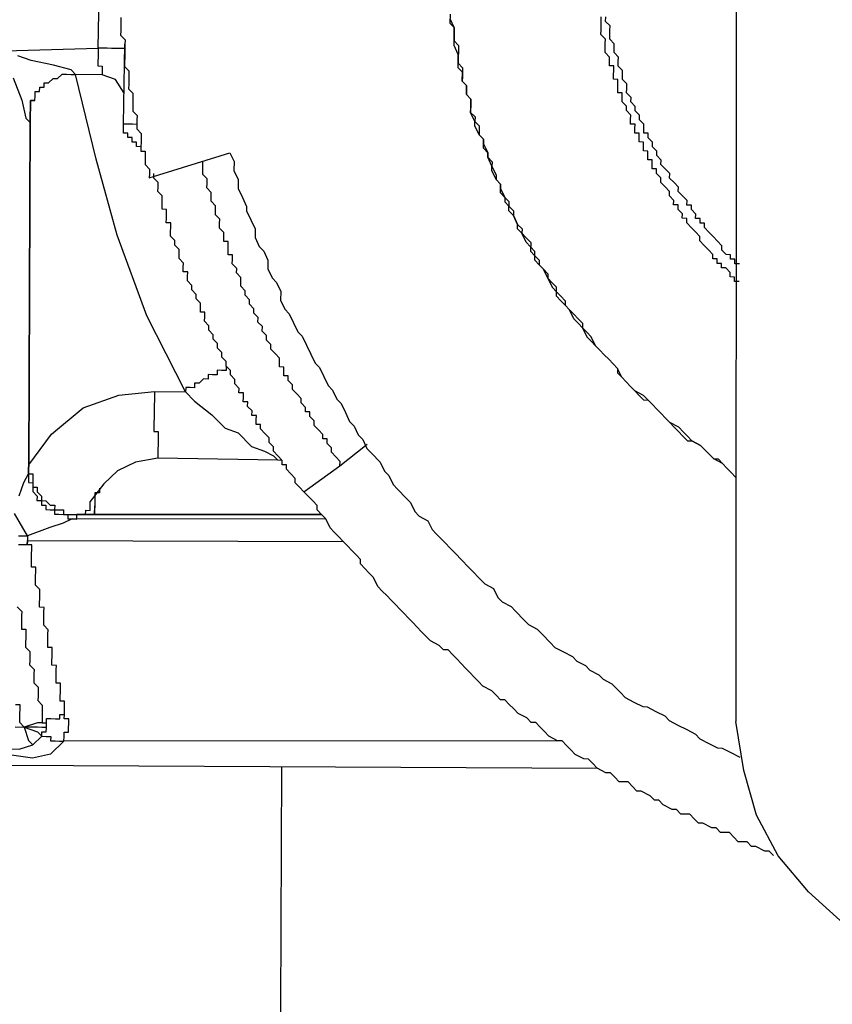
# Model space of a CAD drawing. Units: inches. Extents: x -84 to 88, y -6 to 113.
# Drawn here: x -8 to -8, y 99 to 100 of the extents above; entities that cross this region are included whole.
import ezdxf

# ---------------------------------------------------------------- set-up
doc = ezdxf.new("R2010")
doc.units = ezdxf.units.IN
doc.header["$MEASUREMENT"] = 0

# ---------------------------------------------------------------- blocks, each defined once
blk = doc.blocks.new('PeakFlow C top')
at = {"color": 9}
for p, q in [((-22.91387, 42.6665), (-22.9145, 41.32793)), ((-22.9077, 41.28646), (-22.9145, 41.32793)), ((-22.89707, 41.24867), (-22.9077, 41.28646)), ((-22.87886, 41.21452), (-22.89707, 41.24867)), ((-22.85307, 41.18399), (-22.87886, 41.21452)), ((-22.82346, 41.15715), (-22.85307, 41.18399))]:
    blk.add_line(p, q, dxfattribs=at)
at = {"color": 9, "flags": 128}
for points in [[(-23.43435, 41.92351), (-23.43441, 41.91975), (-23.43448, 41.91599), (-23.43455, 41.91223), (-23.43461, 41.90847), (-23.43092, 41.90465), (-23.43098, 41.90089), (-23.43105, 41.89713), (-23.43111, 41.89337), (-23.43118, 41.88961), (-23.43124, 41.88585), (-23.43131, 41.88209), (-23.42761, 41.87827), (-23.42768, 41.87451), (-23.42774, 41.87075), (-23.42781, 41.86699), (-23.42787, 41.86323), (-23.42418, 41.85941), (-23.42424, 41.85565), (-23.42431, 41.85189), (-23.42438, 41.84813), (-23.42444, 41.84437), (-23.42075, 41.84055), (-23.42081, 41.83679), (-23.42088, 41.83303), (-23.42094, 41.82927), (-23.41725, 41.82545), (-23.41731, 41.82169), (-23.41738, 41.81793), (-23.41744, 41.81417), (-23.41751, 41.81041), (-23.41375, 41.81035), (-23.41381, 41.80659), (-23.41388, 41.80283), (-23.41394, 41.79907), (-23.41025, 41.79525), (-23.41032, 41.79149), (-23.41038, 41.78773), (-23.34233, 41.80911), (-23.3387, 41.80153), (-23.33883, 41.79401), (-23.3352, 41.78643), (-23.33533, 41.77891), (-23.3317, 41.77133), (-23.32808, 41.76374), (-23.32814, 41.75998), (-23.32451, 41.7524), (-23.32088, 41.74482), (-23.32101, 41.7373), (-23.31738, 41.72972), (-23.31369, 41.72589), (-23.31006, 41.71831), (-23.31019, 41.71079), (-23.30656, 41.70321), (-23.30287, 41.69939), (-23.29924, 41.6918), (-23.29937, 41.68429), (-23.29574, 41.6767), (-23.29205, 41.67288), (-23.28842, 41.6653), (-23.28479, 41.65771), (-23.2811, 41.65389), (-23.27747, 41.64631), (-23.27384, 41.63872), (-23.27021, 41.63114), (-23.26652, 41.62732), (-23.26289, 41.61973), (-23.25926, 41.61215), (-23.25557, 41.60833), (-23.25194, 41.60074), (-23.24824, 41.59692), (-23.24462, 41.58934), (-23.24099, 41.58175), (-23.23729, 41.57793), (-23.23366, 41.57035), (-23.22997, 41.56652), (-23.22634, 41.55894), (-23.22265, 41.55511), (-23.21526, 41.54747), (-23.21163, 41.53988), (-23.20794, 41.53606), (-23.20431, 41.52848), (-23.20062, 41.52465), (-23.19323, 41.517), (-23.18953, 41.51318), (-23.18591, 41.5056), (-23.18221, 41.50177), (-23.17476, 41.49788), (-23.17113, 41.4903), (-23.16744, 41.48648), (-23.16005, 41.47883), (-23.15635, 41.47501), (-23.15266, 41.47118), (-23.14527, 41.46353), (-23.14158, 41.45971), (-23.13789, 41.45589), (-23.1305, 41.44824), (-23.1268, 41.44441), (-23.11935, 41.44052), (-23.11572, 41.43294), (-23.11203, 41.42912), (-23.10458, 41.42523), (-23.10088, 41.4214), (-23.09349, 41.41376), (-23.0898, 41.40993), (-23.08235, 41.40604), (-23.07865, 41.40222), (-23.07127, 41.39457), (-23.06757, 41.39075), (-23.06012, 41.38686), (-23.05267, 41.38297), (-23.04897, 41.37914), (-23.04152, 41.37525), (-23.03783, 41.37143), (-23.03037, 41.36754), (-23.02668, 41.36372), (-23.01923, 41.35983), (-23.01184, 41.35218), (-23.00815, 41.34836), (-23.00069, 41.34447), (-22.99324, 41.34058), (-22.98948, 41.34051), (-22.98203, 41.33662), (-22.97458, 41.33273), (-22.97088, 41.32891), (-22.96343, 41.32502), (-22.95598, 41.32113), (-22.94852, 41.31724), (-22.94483, 41.31342), (-22.93738, 41.30953), (-22.92993, 41.30564), (-22.92617, 41.30558), (-22.91871, 41.30169), (-22.91126, 41.2978)], [(-23.5237, 41.32345), (-23.51619, 41.32332), (-23.51262, 41.31197), (-23.50893, 41.30815)], [(-23.52548, 41.87244), (-23.51828, 41.85352), (-23.51478, 41.83842), (-23.51109, 41.83459), (-23.51103, 41.83835), (-23.51096, 41.84211), (-23.5109, 41.84587), (-23.51083, 41.84963), (-23.51077, 41.85339), (-23.50701, 41.85332), (-23.50694, 41.85708), (-23.50688, 41.86084), (-23.50312, 41.86078), (-23.50305, 41.86454), (-23.49929, 41.86447), (-23.49923, 41.86823), (-23.49547, 41.86816), (-23.49165, 41.87186), (-23.48789, 41.87179), (-23.48406, 41.87549), (-23.4803, 41.87542), (-23.47654, 41.87536), (-23.47279, 41.87529), (-23.47648, 41.87912), (-23.49145, 41.88314), (-23.51018, 41.88722), (-23.52139, 41.89117)], [(-23.5326, 41.89513), (-23.4536, 41.89752), (-23.45256, 41.95766)], [(-23.15606, 41.92621), (-23.15619, 41.91869), (-23.1525, 41.91486), (-23.15256, 41.91111), (-23.15269, 41.90359), (-23.149, 41.89976), (-23.14906, 41.896), (-23.14919, 41.88849), (-23.14926, 41.88473), (-23.14556, 41.8809), (-23.14569, 41.87339), (-23.14576, 41.86963), (-23.14207, 41.8658), (-23.1422, 41.85829), (-23.1385, 41.85446), (-23.13857, 41.8507), (-23.1387, 41.84318), (-23.135, 41.83936), (-23.13507, 41.8356), (-23.13137, 41.83178), (-23.1315, 41.82426), (-23.12781, 41.82044), (-23.12788, 41.81668), (-23.12425, 41.80909), (-23.12431, 41.80533), (-23.12062, 41.80151), (-23.12068, 41.79775), (-23.11706, 41.79017), (-23.11712, 41.78641), (-23.11343, 41.78259), (-23.11349, 41.77883), (-23.10986, 41.77124), (-23.10993, 41.76749), (-23.10623, 41.76366), (-23.10254, 41.75984), (-23.10261, 41.75608), (-23.09898, 41.7485), (-23.09528, 41.74467), (-23.09535, 41.74091), (-23.09165, 41.73709), (-23.08796, 41.73326), (-23.08809, 41.72575), (-23.0844, 41.72192), (-23.0807, 41.7181), (-23.08077, 41.71434), (-23.07707, 41.71052), (-23.07338, 41.70669), (-23.07345, 41.70293), (-23.06982, 41.69535), (-23.06612, 41.69153), (-23.06243, 41.6877), (-23.05874, 41.68388), (-23.0588, 41.68012), (-23.05511, 41.67629), (-23.05141, 41.67247), (-23.04772, 41.66865), (-23.04403, 41.66482), (-23.04409, 41.66106), (-23.04046, 41.65348), (-23.03677, 41.64966), (-23.03307, 41.64583), (-23.02938, 41.64201), (-23.02569, 41.63818), (-23.02199, 41.63436), (-23.0183, 41.63054), (-23.01461, 41.62671), (-23.01467, 41.62295), (-23.01098, 41.61913), (-23.00728, 41.61531), (-23.00359, 41.61148), (-22.99989, 41.60766), (-22.9962, 41.60383), (-22.99251, 41.60001), (-22.98875, 41.59994), (-22.98505, 41.59612), (-22.98136, 41.5923), (-22.97767, 41.58847), (-22.97397, 41.58465), (-22.97028, 41.58082), (-22.96659, 41.577), (-22.96289, 41.57318), (-22.9592, 41.56935), (-22.9555, 41.56553), (-22.95175, 41.56546), (-22.94429, 41.56157), (-22.9406, 41.55775), (-22.9369, 41.55393), (-22.93321, 41.5501), (-22.92945, 41.55004), (-22.92576, 41.54621), (-22.92206, 41.54239), (-22.91837, 41.53856), (-22.91468, 41.53474), (-22.91837, 41.53856), (-22.92206, 41.54239), (-22.92576, 41.54621), (-22.93321, 41.5501), (-22.9369, 41.55393), (-22.9406, 41.55775), (-22.94429, 41.56157), (-22.95175, 41.56546), (-22.95544, 41.56929), (-22.95913, 41.57311), (-22.96283, 41.57693), (-22.97028, 41.58082), (-22.97397, 41.58465), (-22.97767, 41.58847), (-22.98136, 41.5923), (-22.98505, 41.59612), (-22.98875, 41.59994), (-22.99244, 41.60377), (-22.99989, 41.60766), (-23.00359, 41.61148), (-23.00728, 41.61531), (-23.01098, 41.61913), (-23.01461, 41.62671), (-23.0183, 41.63054), (-23.02199, 41.63436), (-23.02569, 41.63818), (-23.02938, 41.64201), (-23.03307, 41.64583), (-23.0367, 41.65342), (-23.0404, 41.65724), (-23.04409, 41.66106), (-23.04778, 41.66489), (-23.05148, 41.66871), (-23.05511, 41.67629), (-23.0588, 41.68012), (-23.06249, 41.68394), (-23.06619, 41.68777), (-23.06606, 41.69528), (-23.06975, 41.69911), (-23.07345, 41.70293), (-23.07707, 41.71052), (-23.08077, 41.71434), (-23.08446, 41.71816), (-23.08433, 41.72568), (-23.08803, 41.72951), (-23.09172, 41.73333), (-23.09535, 41.74091), (-23.09904, 41.74474), (-23.09898, 41.7485), (-23.10261, 41.75608), (-23.1063, 41.7599), (-23.10617, 41.76742), (-23.10986, 41.77124), (-23.11356, 41.77507), (-23.11343, 41.78259), (-23.11712, 41.78641), (-23.12075, 41.79399), (-23.12068, 41.79775), (-23.12431, 41.80533), (-23.12425, 41.80909), (-23.12794, 41.81292), (-23.12781, 41.82044), (-23.1315, 41.82426), (-23.13513, 41.83184), (-23.13507, 41.8356), (-23.1387, 41.84318), (-23.13863, 41.84694), (-23.1385, 41.85446), (-23.1422, 41.85829), (-23.14207, 41.8658), (-23.14576, 41.86963), (-23.14563, 41.87715), (-23.14932, 41.88097), (-23.14919, 41.88849), (-23.14913, 41.89225), (-23.15276, 41.89983), (-23.15269, 41.90359), (-23.15256, 41.91111), (-23.1525, 41.91486), (-23.15612, 41.92245)], [(-22.91181, 41.70013), (-22.91557, 41.7002), (-22.91551, 41.70396), (-22.91926, 41.70402), (-22.9192, 41.70778), (-22.92289, 41.7116), (-22.92665, 41.71167), (-22.92659, 41.71543), (-22.93035, 41.71549), (-22.93028, 41.71925), (-22.93404, 41.71932), (-22.93397, 41.72308), (-22.93767, 41.7269), (-22.94136, 41.73072), (-22.94506, 41.73455), (-22.94499, 41.73831), (-22.94868, 41.74213), (-22.95238, 41.74596), (-22.95607, 41.74978), (-22.95601, 41.75354), (-22.95977, 41.7536), (-22.9597, 41.75736), (-22.96339, 41.76119), (-22.96333, 41.76495), (-22.96709, 41.76501), (-22.96702, 41.76877), (-22.97072, 41.77259), (-22.97065, 41.77635), (-22.97435, 41.78018), (-22.97804, 41.784), (-22.97797, 41.78776), (-22.98167, 41.79158), (-22.9816, 41.79534), (-22.98536, 41.79541), (-22.9853, 41.79917), (-22.98523, 41.80293), (-22.98899, 41.80299), (-22.98893, 41.80675), (-22.98886, 41.81051), (-22.99262, 41.81057), (-22.99255, 41.81433), (-22.99249, 41.81809), (-22.99625, 41.81816), (-22.99618, 41.82192), (-22.99612, 41.82567), (-22.99988, 41.82574), (-22.99981, 41.8295), (-22.99975, 41.83326), (-23.00351, 41.83332), (-23.00344, 41.83708), (-23.00338, 41.84084), (-23.00707, 41.84466), (-23.007, 41.84842), (-23.0107, 41.85225), (-23.01063, 41.85601), (-23.01057, 41.85977), (-23.01433, 41.85983), (-23.01426, 41.86359), (-23.0142, 41.86735), (-23.01413, 41.87111), (-23.01789, 41.87117), (-23.01783, 41.87493), (-23.01776, 41.87869), (-23.0177, 41.88245), (-23.02145, 41.88251), (-23.02139, 41.88627), (-23.02132, 41.89003), (-23.02502, 41.89386), (-23.02495, 41.89762), (-23.02489, 41.90137), (-23.02482, 41.90513), (-23.02852, 41.90896), (-23.02845, 41.91272), (-23.02839, 41.91647), (-23.02832, 41.92023), (-23.02826, 41.92399)], [(-22.91155, 41.71517), (-22.91531, 41.71523), (-22.91525, 41.71899), (-22.919, 41.71906), (-22.91894, 41.72282), (-22.9227, 41.72288), (-22.92639, 41.72671), (-22.92633, 41.73046), (-22.93002, 41.73429), (-22.93371, 41.73811), (-22.93741, 41.74194), (-22.9411, 41.74576), (-22.94104, 41.74952), (-22.9448, 41.74958), (-22.94473, 41.75334), (-22.94849, 41.75341), (-22.94842, 41.75717), (-22.95212, 41.76099), (-22.95205, 41.76475), (-22.95581, 41.76482), (-22.95575, 41.76857), (-22.95944, 41.7724), (-22.96313, 41.77622), (-22.96307, 41.77998), (-22.96676, 41.78381), (-22.97046, 41.78763), (-22.97039, 41.79139), (-22.97409, 41.79521), (-22.97778, 41.79904), (-22.97771, 41.8028), (-22.98141, 41.80662), (-22.98134, 41.81038), (-22.98504, 41.8142), (-22.98497, 41.81796), (-22.98867, 41.82179), (-22.9886, 41.82554), (-22.99236, 41.82561), (-22.99229, 41.82937), (-22.99223, 41.83313), (-22.99592, 41.83695), (-22.99586, 41.84071), (-22.99955, 41.84453), (-22.99949, 41.84829), (-23.00318, 41.85212), (-23.00312, 41.85588), (-23.00681, 41.8597), (-23.00674, 41.86346), (-23.00668, 41.86722), (-23.01037, 41.87104), (-23.01031, 41.8748), (-23.01024, 41.87856), (-23.01394, 41.88238), (-23.01387, 41.88614), (-23.01381, 41.8899), (-23.0175, 41.89373), (-23.01743, 41.89748), (-23.01737, 41.90124), (-23.02106, 41.90507), (-23.021, 41.90883), (-23.02093, 41.91259), (-23.02087, 41.91634), (-23.02456, 41.92017), (-23.0245, 41.92393)], [(-23.43105, 41.89713), (-23.43481, 41.89719), (-23.43856, 41.89726), (-23.44232, 41.89732), (-23.44608, 41.89739), (-23.44984, 41.89745), (-23.4536, 41.89752), (-23.45367, 41.89376), (-23.45373, 41.89), (-23.4538, 41.88624), (-23.45386, 41.88248), (-23.4501, 41.88242), (-23.45017, 41.87866), (-23.45023, 41.8749), (-23.47279, 41.87529)], [(-23.42088, 41.83303), (-23.42464, 41.8331), (-23.42839, 41.83316), (-23.43215, 41.83323), (-23.43098, 41.90089)], [(-23.34546, 41.62868), (-23.34552, 41.62492), (-23.34928, 41.62499), (-23.35304, 41.62505), (-23.3531, 41.6213), (-23.35686, 41.62136), (-23.36062, 41.62143), (-23.36069, 41.61767), (-23.36445, 41.61773), (-23.36827, 41.61404), (-23.37203, 41.6141), (-23.37209, 41.61034), (-23.37585, 41.61041), (-23.37961, 41.61047), (-23.37968, 41.60672), (-23.4124, 41.6712), (-23.43754, 41.73932), (-23.45523, 41.80355), (-23.47279, 41.87529)], [(-23.4317, 41.85954), (-23.43902, 41.87095), (-23.45023, 41.8749)], [(-23.50701, 41.85332), (-23.51077, 41.85339), (-23.51083, 41.84963), (-23.5109, 41.84587), (-23.51096, 41.84211), (-23.51103, 41.83835), (-23.51235, 41.54509), (-23.51103, 41.83835), (-23.51109, 41.83459), (-23.51241, 41.54133), (-23.51235, 41.54509), (-23.51241, 41.54133), (-23.51248, 41.53757), (-23.50872, 41.53751), (-23.50878, 41.53375), (-23.50885, 41.52999), (-23.50891, 41.52623), (-23.50515, 41.52617), (-23.50522, 41.52241), (-23.50152, 41.51858), (-23.50159, 41.51483), (-23.49783, 41.51476), (-23.49414, 41.51094), (-23.49038, 41.51087), (-23.49044, 41.50711), (-23.48668, 41.50705), (-23.48293, 41.50698), (-23.48299, 41.50322), (-23.47923, 41.50316), (-23.47547, 41.50309), (-23.47171, 41.50303)], [(-23.41744, 41.81417), (-23.4212, 41.81424), (-23.42114, 41.818), (-23.4249, 41.81806), (-23.42483, 41.82182), (-23.42859, 41.82189), (-23.42852, 41.82564), (-23.43228, 41.82571), (-23.43222, 41.82947), (-23.43215, 41.83323)], [(-23.24916, 41.54429), (-23.24909, 41.54805), (-23.25278, 41.55188), (-23.25648, 41.5557), (-23.25641, 41.55946), (-23.26011, 41.56328), (-23.26004, 41.56704), (-23.2638, 41.56711), (-23.26374, 41.57087), (-23.26743, 41.57469), (-23.27112, 41.57851), (-23.27106, 41.58227), (-23.27475, 41.5861), (-23.27469, 41.58986), (-23.27845, 41.58992), (-23.27838, 41.59368), (-23.28207, 41.5975), (-23.28201, 41.60126), (-23.2857, 41.60509), (-23.2894, 41.60891), (-23.28933, 41.61267), (-23.29303, 41.61649), (-23.29296, 41.62025), (-23.29672, 41.62032), (-23.29665, 41.62408), (-23.29659, 41.62784), (-23.30035, 41.6279), (-23.30028, 41.63166), (-23.30022, 41.63542), (-23.30391, 41.63924), (-23.30761, 41.64307), (-23.30754, 41.64683), (-23.31123, 41.65065), (-23.31117, 41.65441), (-23.31486, 41.65823), (-23.3148, 41.66199), (-23.31849, 41.66582), (-23.31843, 41.66958), (-23.32212, 41.6734), (-23.32206, 41.67716), (-23.32575, 41.68098), (-23.32568, 41.68474), (-23.32938, 41.68857), (-23.32931, 41.69232), (-23.33301, 41.69615), (-23.33294, 41.69991), (-23.33288, 41.70367), (-23.33657, 41.70749), (-23.33651, 41.71125), (-23.3402, 41.71507), (-23.34013, 41.71883), (-23.34007, 41.72259), (-23.34383, 41.72266), (-23.34376, 41.72642), (-23.3437, 41.73017), (-23.34363, 41.73393), (-23.34739, 41.734), (-23.34733, 41.73776), (-23.34726, 41.74152), (-23.35095, 41.74534), (-23.35089, 41.7491), (-23.35082, 41.75286), (-23.35452, 41.75668), (-23.35445, 41.76044), (-23.35439, 41.7642), (-23.35808, 41.76802), (-23.35802, 41.77178), (-23.35795, 41.77554), (-23.36165, 41.77937), (-23.36158, 41.78312), (-23.36152, 41.78688), (-23.36521, 41.79071), (-23.36514, 41.79447), (-23.36508, 41.79823), (-23.36501, 41.80198)], [(-22.88262, 41.21458), (-22.88632, 41.2184), (-22.89007, 41.21847), (-22.89753, 41.22236), (-22.90129, 41.22242), (-22.90498, 41.22625), (-22.9125, 41.22638), (-22.91619, 41.2302), (-22.91989, 41.23403), (-22.9274, 41.23416), (-22.9311, 41.23798), (-22.93486, 41.23805), (-22.94231, 41.24193), (-22.94607, 41.242), (-22.94976, 41.24582), (-22.95346, 41.24965), (-22.96097, 41.24978), (-22.96467, 41.2536), (-22.96843, 41.25367), (-22.97588, 41.25756), (-22.97957, 41.26138), (-22.98333, 41.26145), (-22.98703, 41.26527), (-22.99448, 41.26916), (-22.99824, 41.26922), (-23.00193, 41.27305), (-23.00562, 41.27687), (-23.01314, 41.277), (-23.01684, 41.28083), (-23.02053, 41.28465), (-23.02429, 41.28472), (-23.03174, 41.2886), (-23.03544, 41.29243), (-23.03913, 41.29625), (-23.04289, 41.29632), (-23.05034, 41.30021), (-23.05403, 41.30403), (-23.05773, 41.30785), (-23.06142, 41.31168), (-23.06518, 41.31174), (-23.07263, 41.31563), (-23.07633, 41.31946), (-23.08002, 41.32328), (-23.08372, 41.32711), (-23.08747, 41.32717), (-23.09117, 41.33099), (-23.09862, 41.33488), (-23.10231, 41.33871), (-23.10601, 41.34253), (-23.1097, 41.34636), (-23.11346, 41.34642), (-23.11716, 41.35024), (-23.12085, 41.35407), (-23.1283, 41.35796), (-23.132, 41.36178), (-23.13569, 41.36561), (-23.13938, 41.36943), (-23.14308, 41.37325), (-23.14677, 41.37708), (-23.15046, 41.3809), (-23.15416, 41.38473), (-23.15785, 41.38855), (-23.16161, 41.38862), (-23.16531, 41.39244), (-23.17276, 41.39633), (-23.17645, 41.40015), (-23.18015, 41.40398), (-23.18384, 41.4078), (-23.18753, 41.41162), (-23.19123, 41.41545), (-23.19492, 41.41927), (-23.19861, 41.4231), (-23.20231, 41.42692), (-23.206, 41.43074), (-23.2097, 41.43457), (-23.21339, 41.43839), (-23.21708, 41.44222), (-23.22071, 41.4498), (-23.22441, 41.45362), (-23.2281, 41.45745), (-23.23179, 41.46127), (-23.23173, 41.46503), (-23.23542, 41.46885), (-23.23912, 41.47268), (-23.24281, 41.4765), (-23.2465, 41.48033), (-23.2502, 41.48415), (-23.25389, 41.48798), (-23.25759, 41.4918), (-23.26121, 41.49938), (-23.26491, 41.50321), (-23.2686, 41.50703), (-23.26854, 41.51079), (-23.27223, 41.51461), (-23.27592, 41.51844), (-23.27962, 41.52226), (-23.28331, 41.52609), (-23.28701, 41.52991), (-23.28694, 41.53367), (-23.29063, 41.53749), (-23.29433, 41.54132), (-23.29426, 41.54508), (-23.29802, 41.54514), (-23.29796, 41.5489), (-23.30165, 41.55272), (-23.30534, 41.55655), (-23.30528, 41.56031), (-23.30897, 41.56413), (-23.30891, 41.56789), (-23.3126, 41.57171), (-23.3163, 41.57554), (-23.31623, 41.5793), (-23.31999, 41.57936), (-23.31992, 41.58312), (-23.31986, 41.58688), (-23.32362, 41.58694), (-23.32355, 41.5907), (-23.32725, 41.59453), (-23.32718, 41.59829), (-23.33094, 41.59835), (-23.33088, 41.60211), (-23.33081, 41.60587), (-23.33457, 41.60593), (-23.3345, 41.60969), (-23.3382, 41.61352), (-23.33813, 41.61728), (-23.34183, 41.6211), (-23.34176, 41.62486), (-23.34546, 41.62868), (-23.34539, 41.63244), (-23.34908, 41.63627), (-23.34902, 41.64002), (-23.35271, 41.64385), (-23.35265, 41.64761), (-23.35634, 41.65143), (-23.35628, 41.65519), (-23.35997, 41.65901), (-23.35991, 41.66277), (-23.3636, 41.6666), (-23.36353, 41.67036), (-23.36347, 41.67412), (-23.36723, 41.67418), (-23.36716, 41.67794), (-23.3671, 41.6817), (-23.37079, 41.68552), (-23.37073, 41.68928), (-23.37442, 41.69311), (-23.37435, 41.69686), (-23.37805, 41.70069), (-23.37798, 41.70445), (-23.37792, 41.70821), (-23.38168, 41.70827), (-23.38161, 41.71203), (-23.38155, 41.71579), (-23.38524, 41.71961), (-23.38518, 41.72337), (-23.38511, 41.72713), (-23.3888, 41.73096), (-23.38874, 41.73471), (-23.39243, 41.73854), (-23.39237, 41.7423), (-23.3923, 41.74606), (-23.39224, 41.74981), (-23.396, 41.74988), (-23.39593, 41.75364), (-23.39587, 41.7574), (-23.3958, 41.76116), (-23.39956, 41.76122), (-23.3995, 41.76498), (-23.39943, 41.76874), (-23.39936, 41.7725), (-23.40306, 41.77632), (-23.40299, 41.78008), (-23.40293, 41.78384), (-23.40662, 41.78766), (-23.40656, 41.79142)], [(-23.51235, 41.54509), (-23.4931, 41.57108), (-23.46639, 41.59318), (-23.43613, 41.60393), (-23.40599, 41.60717), (-23.37968, 41.60672), (-23.37229, 41.59907), (-23.35745, 41.58753), (-23.34637, 41.57606), (-23.33516, 41.5721), (-23.32407, 41.56063), (-23.31286, 41.55668), (-23.30541, 41.55279), (-23.30172, 41.54896)], [(-23.40599, 41.60717), (-23.40605, 41.60341), (-23.40612, 41.59965), (-23.40618, 41.59589), (-23.40625, 41.59214), (-23.40631, 41.58838), (-23.40638, 41.58462), (-23.40644, 41.58086), (-23.40651, 41.5771), (-23.40657, 41.57334), (-23.40282, 41.57328), (-23.40288, 41.56952), (-23.40295, 41.56576), (-23.40301, 41.562), (-23.40308, 41.55824), (-23.40314, 41.55448), (-23.40321, 41.55072)], [(-23.27962, 41.52226), (-23.24916, 41.54429), (-23.22628, 41.5627)], [(-23.29796, 41.5489), (-23.30172, 41.54896), (-23.40321, 41.55072), (-23.42207, 41.54729), (-23.43723, 41.54003), (-23.4487, 41.52895), (-23.46024, 41.51411)], [(-23.26121, 41.49938), (-23.47178, 41.49927), (-23.47554, 41.49933), (-23.48312, 41.49571), (-23.49446, 41.49214), (-23.51339, 41.48495), (-23.51345, 41.48119), (-23.51352, 41.47743), (-23.51728, 41.4775), (-23.52104, 41.47756)], [(-23.52195, 41.42494), (-23.51825, 41.42111), (-23.51832, 41.41735), (-23.51838, 41.4136), (-23.51845, 41.40984), (-23.51851, 41.40608), (-23.51475, 41.40601), (-23.51482, 41.40225), (-23.51488, 41.39849), (-23.51495, 41.39474), (-23.51502, 41.39098), (-23.51132, 41.38715), (-23.51139, 41.38339), (-23.51145, 41.37963), (-23.51152, 41.37588), (-23.50782, 41.37205), (-23.50789, 41.36829), (-23.50795, 41.36453), (-23.50802, 41.36078), (-23.50432, 41.35695), (-23.50439, 41.35319), (-23.50445, 41.34943), (-23.50452, 41.34567), (-23.50083, 41.34185), (-23.50089, 41.33809), (-23.50096, 41.33433), (-23.50102, 41.33057), (-23.50109, 41.32681), (-23.50485, 41.32688), (-23.51619, 41.32332), (-23.51988, 41.32714), (-23.51982, 41.3309), (-23.51975, 41.33466), (-23.51969, 41.33842), (-23.51962, 41.34218), (-23.52338, 41.34224)], [(-23.52091, 41.48508), (-23.51715, 41.48501), (-23.51339, 41.48495), (-23.52434, 41.50394)], [(-23.52032, 41.51891), (-23.51636, 41.53012), (-23.51248, 41.53757), (-23.51241, 41.54133), (-23.51248, 41.53757), (-23.51254, 41.53382), (-23.51261, 41.53006), (-23.50885, 41.52999), (-23.50891, 41.52623), (-23.50898, 41.52247), (-23.50528, 41.51865), (-23.50535, 41.51489), (-23.50159, 41.51483), (-23.50165, 41.51107), (-23.4979, 41.511), (-23.49796, 41.50724), (-23.4942, 41.50718), (-23.49044, 41.50711), (-23.49051, 41.50335), (-23.48675, 41.50329), (-23.48299, 41.50322), (-23.47923, 41.50316), (-23.4793, 41.4994), (-23.47554, 41.49933), (-23.47178, 41.49927), (-23.47171, 41.50303)], [(-23.45253, 41.52526), (-23.45259, 41.5215), (-23.45635, 41.52156), (-23.45642, 41.5178), (-23.45648, 41.51404), (-23.45655, 41.51029), (-23.45661, 41.50653), (-23.45668, 41.50277)], [(-23.45253, 41.52526), (-23.45259, 41.5215), (-23.45635, 41.52156), (-23.45642, 41.5178), (-23.45648, 41.51404), (-23.45655, 41.51029)], [(-23.4642, 41.5029), (-23.46413, 41.50666), (-23.46037, 41.50659), (-23.46031, 41.51035), (-23.46024, 41.51411)], [(-23.06142, 41.31168), (-23.48255, 41.31145), (-23.48249, 41.31521), (-23.48242, 41.31897), (-23.47866, 41.31891), (-23.4786, 41.32267), (-23.47853, 41.32642), (-23.47847, 41.33018), (-23.48223, 41.33025), (-23.48216, 41.33401), (-23.4821, 41.33777), (-23.48203, 41.34152), (-23.48197, 41.34528), (-23.48573, 41.34535), (-23.48566, 41.34911), (-23.48559, 41.35287), (-23.48553, 41.35663), (-23.48546, 41.36038), (-23.48922, 41.36045), (-23.48916, 41.36421), (-23.48909, 41.36797), (-23.48903, 41.37173), (-23.48896, 41.37549), (-23.49272, 41.37555), (-23.49266, 41.37931), (-23.49259, 41.38307), (-23.49253, 41.38683), (-23.49246, 41.39059), (-23.49622, 41.39065), (-23.49616, 41.39441), (-23.49609, 41.39817), (-23.49603, 41.40193), (-23.49596, 41.40569), (-23.49965, 41.40951), (-23.49959, 41.41327), (-23.49952, 41.41703), (-23.49946, 41.42079), (-23.49939, 41.42455), (-23.50315, 41.42461), (-23.50309, 41.42837), (-23.50302, 41.43213), (-23.50296, 41.43589), (-23.50289, 41.43965), (-23.50659, 41.44347), (-23.50652, 41.44723), (-23.50646, 41.45099), (-23.50639, 41.45475), (-23.50633, 41.45851), (-23.51008, 41.45857), (-23.51002, 41.46233), (-23.50995, 41.46609), (-23.50989, 41.46985), (-23.50982, 41.47361), (-23.50976, 41.47737), (-23.51352, 41.47743), (-23.51345, 41.48119), (-23.2465, 41.48033)], [(-23.49739, 41.32299), (-23.49733, 41.32675), (-23.50109, 41.32681), (-23.49733, 41.32675), (-23.49726, 41.33051), (-23.4935, 41.33044), (-23.48974, 41.33038), (-23.48599, 41.33031), (-23.48592, 41.33407), (-23.48216, 41.33401)], [(-23.53913, 41.30115), (-23.53907, 41.30491), (-23.53531, 41.30485), (-23.53155, 41.30478), (-23.52027, 41.30459), (-23.50893, 41.30815), (-23.50128, 41.31554), (-23.49752, 41.31547), (-23.49376, 41.31541), (-23.49383, 41.31165), (-23.49007, 41.31158), (-23.48631, 41.31152), (-23.48255, 41.31145), (-23.49402, 41.30037), (-23.50913, 41.29687), (-23.53913, 41.30115), (-23.56907, 41.30919), (-23.63673, 41.31036), (-23.64075, 41.29539), (-23.64082, 41.29163), (-23.03174, 41.2886)], [(-23.29869, 41.28947), (-23.29962, 41.01876), (-23.30351, 41.01131), (-23.30357, 41.00755)]]:
    blk.add_lwpolyline(points, dxfattribs=at)
for points in [[(-23.45668, 41.50277), (-23.45655, 41.51029), (-23.45661, 41.50653)], [(-23.26491, 41.50321), (-23.47171, 41.50303)], [(-23.51619, 41.32332), (-23.50498, 41.31936), (-23.50128, 41.31554), (-23.50122, 41.3193), (-23.49746, 41.31923), (-23.49739, 41.32299), (-23.50115, 41.32306), (-23.50491, 41.32312), (-23.50867, 41.32319), (-23.51243, 41.32325)]]:
    blk.add_lwpolyline(points, close=True, dxfattribs=at)

msp = doc.modelspace()

# ---------------------------------------------------------------- block references
msp.add_blockref('PeakFlow C top', (15.23104, 58.22247))

doc.saveas('drawing.dxf')
